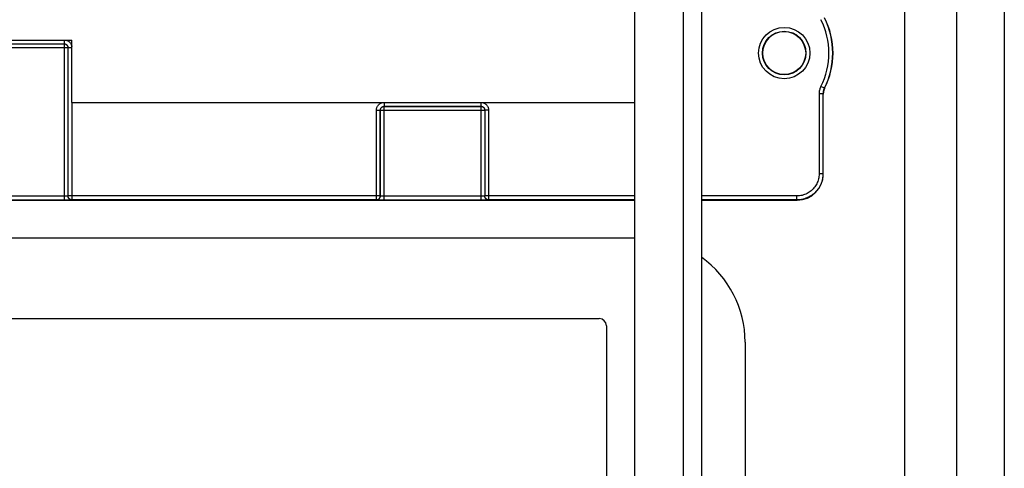
# Model space of a CAD drawing. Units: millimetres. Extents: x -62 to 58, y -213 to 121.
# Drawn here: x -17 to 58, y -69 to -35 of the extents above; entities that cross this region are included whole.
import ezdxf

# ---------------------------------------------------------------- set-up
doc = ezdxf.new("R2010")
doc.units = ezdxf.units.MM
doc.header["$LTSCALE"] = 16.335
doc.layers.get('0').update_dxf_attribs({"linetype": 'CONTINUOUS'})
for name, color, linetype in [('ASSI', 7, 'CONTINUOUS'), ('DRAFT', 7, 'CONTINUOUS'), ('RACCORDO', 7, 'CONTINUOUS'), ('SUPERFICI', 7, 'CONTINUOUS')]:
    doc.layers.add(name, color=color, linetype=linetype)

msp = doc.modelspace()

# ---------------------------------------------------------------- linework, layer by layer
at = {"color": 7, "linetype": 'CONTINUOUS'}
for p, q in [((50.65, -190.397), (50.65, 88.457)), ((54.65, -190.397), (54.65, 88.457)), ((35.05, 55.553), (35.05, -151.447)), ((29.9, 40.953), (29.9, -92.047)), ((-33.1, -36.497), (-13.3, -36.497)), ((-13.3, -41.297), (-13.3, -36.497)), ((-13.3, -41.297), (29.9, -41.297)), ((-29.3, -51.697), (29.9, -51.697)), ((38.4, -59.697), (38.4, -147.197))]:
    msp.add_line(p, q, dxfattribs=at)
at = {"color": 250, "linetype": 'CONTINUOUS'}
msp.add_line((33.65, 55.553), (33.65, -151.447), dxfattribs=at)
at = {"color": 7, "linetype": 'CONTINUOUS'}
msp.add_arc((30.4, -59.697), 8, 0, 54.45891, dxfattribs=at)
at = {"layer": 'ASSI', "color": 7, "linetype": 'CONTINUOUS'}
msp.add_line((58.3, 100.403), (58.3, -191.597), dxfattribs=at)
at = {"layer": 'DRAFT', "color": 7, "linetype": 'CONTINUOUS'}
msp.add_circle((41.4, -37.497), 1.65, dxfattribs=at)
at = {"layer": 'RACCORDO', "color": 250, "linetype": 'CONTINUOUS'}
for p, q in [((-31.309, -36.788), (-13.891, -36.788)), ((-31.305, -36.792), (-13.895, -36.792)), ((-13.891, -36.788), (-13.895, -36.792)), ((-13.895, -36.792), (-13.895, -48.79)), ((-13.891, -36.497), (-13.891, -36.788)), ((-13.595, -37.091), (-31.605, -37.091)), ((-13.591, -37.088), (-13.595, -37.091)), ((-13.595, -37.091), (-13.595, -48.479)), ((-13.3, -37.088), (-13.591, -37.088)), ((-13.591, -37.088), (-13.591, -48.476)), ((44.486, -40.193), (44.219, -40.058)), ((44.379, -40.644), (44.079, -40.644)), ((44.079, -40.644), (44.079, -46.776)), ((44.379, -40.644), (44.4, -40.649)), ((44.379, -40.644), (44.379, -46.776)), ((44.486, -40.193), (44.507, -40.199)), ((-13.291, -41.297), (-13.291, -48.776)), ((10.691, -41.297), (10.691, -41.588)), ((18.109, -41.297), (18.109, -41.588)), ((10.091, -41.888), (10.391, -41.888)), ((10.091, -48.776), (10.091, -41.888)), ((10.391, -41.888), (10.395, -41.891)), ((10.391, -48.476), (10.391, -41.888)), ((10.395, -41.891), (18.405, -41.891)), ((10.395, -48.479), (10.395, -41.891)), ((10.691, -41.588), (18.109, -41.588)), ((10.691, -41.588), (10.695, -41.592)), ((10.695, -41.592), (18.105, -41.592)), ((10.695, -48.79), (10.695, -41.592)), ((18.109, -41.588), (18.105, -41.592)), ((18.105, -41.592), (18.105, -48.79)), ((18.409, -41.888), (18.405, -41.891)), ((18.405, -41.891), (18.405, -48.479)), ((18.709, -41.888), (18.409, -41.888)), ((18.409, -41.888), (18.409, -48.476)), ((18.709, -41.888), (18.709, -48.776)), ((44.379, -46.776), (44.079, -46.776)), ((44.379, -46.776), (44.4, -46.797)), ((-13.849, -48.49), (-29.3, -48.49)), ((-13.895, -48.79), (-29.3, -48.79)), ((-13.715, -48.789), (-13.895, -48.79)), ((-13.805, -48.489), (-13.849, -48.49)), ((-13.764, -48.489), (-13.805, -48.489)), ((-13.726, -48.488), (-13.764, -48.489)), ((-13.692, -48.487), (-13.726, -48.488)), ((-13.594, -48.788), (-13.715, -48.789)), ((-13.591, -48.476), (-13.595, -48.479)), ((-13.489, -48.787), (-13.594, -48.788)), ((10.391, -48.476), (-13.591, -48.476)), ((-13.429, -48.786), (-13.489, -48.787)), ((-13.378, -48.784), (-13.429, -48.786)), ((-13.291, -48.776), (-13.295, -48.779)), ((10.091, -48.776), (-13.291, -48.776)), ((10.095, -48.779), (10.091, -48.776)), ((10.327, -48.787), (10.263, -48.786)), ((10.439, -48.789), (10.327, -48.787)), ((10.395, -48.479), (10.391, -48.476)), ((10.563, -48.789), (10.439, -48.789)), ((10.567, -48.489), (10.529, -48.488)), ((18.105, -48.79), (10.563, -48.789)), ((10.608, -48.489), (10.567, -48.489)), ((10.651, -48.49), (10.608, -48.489)), ((10.695, -48.49), (10.651, -48.49)), ((18.151, -48.49), (10.695, -48.49)), ((18.285, -48.789), (18.105, -48.79)), ((18.195, -48.489), (18.151, -48.49)), ((18.236, -48.489), (18.195, -48.489)), ((18.274, -48.488), (18.236, -48.489)), ((18.308, -48.487), (18.274, -48.488)), ((18.406, -48.788), (18.285, -48.789)), ((18.409, -48.476), (18.405, -48.479)), ((18.511, -48.787), (18.406, -48.788)), ((29.9, -48.476), (18.409, -48.476)), ((18.571, -48.786), (18.511, -48.787)), ((18.622, -48.784), (18.571, -48.786)), ((18.709, -48.776), (18.705, -48.779)), ((29.9, -48.776), (18.709, -48.776)), ((42.379, -48.476), (35.05, -48.476)), ((42.379, -48.776), (35.05, -48.776)), ((42.379, -48.776), (42.379, -48.476)), ((42.379, -48.776), (42.4, -48.797))]:
    msp.add_line(p, q, dxfattribs=at)
at = {"layer": 'RACCORDO', "color": 7, "linetype": 'CONTINUOUS'}
for p, q in [((44.4, -46.797), (44.4, -40.649)), ((-29.3, -48.797), (29.9, -48.797)), ((35.05, -48.797), (42.4, -48.797))]:
    msp.add_line(p, q, dxfattribs=at)
at = {"layer": 'RACCORDO', "color": 250, "linetype": 'CONTINUOUS'}
for points in [[(-13.895, -36.792), (-13.869, -36.793), (-13.843, -36.796), (-13.817, -36.802), (-13.792, -36.81), (-13.768, -36.82), (-13.745, -36.832), (-13.723, -36.846), (-13.702, -36.862), (-13.683, -36.879), (-13.665, -36.899), (-13.649, -36.919), (-13.635, -36.942), (-13.623, -36.965), (-13.613, -36.989), (-13.605, -37.014), (-13.599, -37.039), (-13.596, -37.065), (-13.595, -37.091)], [(-13.891, -36.788), (-13.869, -36.789), (-13.846, -36.791), (-13.825, -36.795), (-13.803, -36.801), (-13.782, -36.808), (-13.762, -36.817), (-13.742, -36.827), (-13.723, -36.839), (-13.705, -36.852), (-13.689, -36.867), (-13.673, -36.882), (-13.658, -36.899), (-13.645, -36.917), (-13.633, -36.936), (-13.622, -36.956), (-13.613, -36.976), (-13.605, -36.998), (-13.599, -37.02), (-13.595, -37.043), (-13.592, -37.065), (-13.591, -37.088)], [(-13.791, -36.497), (-13.758, -36.503), (-13.715, -36.514), (-13.673, -36.529), (-13.633, -36.547), (-13.593, -36.567), (-13.555, -36.591), (-13.52, -36.617), (-13.486, -36.645), (-13.455, -36.676), (-13.425, -36.71), (-13.399, -36.746), (-13.374, -36.784), (-13.353, -36.823), (-13.334, -36.865), (-13.319, -36.909), (-13.307, -36.953), (-13.3, -36.987)], [(44.219, -40.058), (44.191, -40.116), (44.166, -40.176), (44.145, -40.236), (44.126, -40.298), (44.11, -40.361), (44.097, -40.427), (44.088, -40.496), (44.082, -40.569), (44.079, -40.644)], [(44.486, -40.193), (44.465, -40.238), (44.446, -40.283), (44.429, -40.33), (44.415, -40.378), (44.403, -40.426), (44.393, -40.477), (44.385, -40.53), (44.381, -40.586), (44.379, -40.644)], [(10.091, -41.888), (10.093, -41.843), (10.098, -41.798), (10.106, -41.755), (10.118, -41.712), (10.132, -41.67), (10.15, -41.629), (10.17, -41.59), (10.194, -41.552), (10.22, -41.516), (10.249, -41.483), (10.28, -41.451), (10.313, -41.422), (10.349, -41.395), (10.387, -41.371), (10.427, -41.349), (10.468, -41.331), (10.512, -41.315), (10.556, -41.303), (10.591, -41.297)], [(18.209, -41.297), (18.242, -41.303), (18.285, -41.314), (18.327, -41.329), (18.367, -41.347), (18.407, -41.367), (18.445, -41.391), (18.48, -41.417), (18.514, -41.445), (18.545, -41.476), (18.575, -41.51), (18.601, -41.546), (18.626, -41.584), (18.647, -41.623), (18.666, -41.665), (18.681, -41.709), (18.693, -41.753), (18.702, -41.797), (18.707, -41.842), (18.709, -41.888)], [(10.391, -41.888), (10.392, -41.865), (10.395, -41.843), (10.399, -41.821), (10.404, -41.8), (10.412, -41.779), (10.42, -41.758), (10.431, -41.739), (10.442, -41.72), (10.456, -41.702), (10.47, -41.685), (10.485, -41.67), (10.502, -41.655), (10.52, -41.641), (10.539, -41.629), (10.559, -41.619), (10.58, -41.609), (10.601, -41.602), (10.624, -41.596), (10.646, -41.591), (10.669, -41.589), (10.691, -41.588)], [(10.395, -41.891), (10.396, -41.865), (10.399, -41.839), (10.405, -41.814), (10.413, -41.789), (10.423, -41.765), (10.435, -41.742), (10.449, -41.719), (10.465, -41.699), (10.483, -41.679), (10.502, -41.662), (10.523, -41.646), (10.545, -41.632), (10.568, -41.62), (10.592, -41.61), (10.617, -41.602), (10.643, -41.596), (10.669, -41.593), (10.695, -41.592)], [(18.105, -41.592), (18.131, -41.593), (18.157, -41.596), (18.183, -41.602), (18.208, -41.61), (18.232, -41.62), (18.255, -41.632), (18.277, -41.646), (18.298, -41.662), (18.317, -41.679), (18.335, -41.699), (18.351, -41.719), (18.365, -41.742), (18.377, -41.765), (18.387, -41.789), (18.395, -41.814), (18.401, -41.839), (18.404, -41.865), (18.405, -41.891)], [(18.109, -41.588), (18.131, -41.589), (18.154, -41.591), (18.175, -41.595), (18.197, -41.601), (18.218, -41.608), (18.238, -41.617), (18.258, -41.627), (18.277, -41.639), (18.295, -41.652), (18.311, -41.667), (18.327, -41.682), (18.342, -41.699), (18.355, -41.717), (18.367, -41.736), (18.378, -41.756), (18.387, -41.776), (18.395, -41.798), (18.401, -41.82), (18.405, -41.843), (18.408, -41.865), (18.409, -41.888)], [(44.379, -46.776), (44.376, -46.893), (44.365, -47.009), (44.348, -47.124), (44.325, -47.237), (44.295, -47.348), (44.259, -47.457), (44.217, -47.565), (44.168, -47.67), (44.114, -47.771), (44.053, -47.87), (43.987, -47.965), (43.916, -48.055), (43.84, -48.142), (43.758, -48.224), (43.672, -48.301), (43.582, -48.373), (43.488, -48.44), (43.39, -48.501), (43.288, -48.557), (43.183, -48.607), (43.074, -48.651), (42.963, -48.689), (42.849, -48.72), (42.733, -48.744), (42.616, -48.762), (42.498, -48.772), (42.379, -48.776)], [(44.079, -46.776), (44.076, -46.876), (44.067, -46.974), (44.053, -47.072), (44.033, -47.168), (44.008, -47.262), (43.977, -47.355), (43.941, -47.446), (43.9, -47.536), (43.853, -47.622), (43.802, -47.706), (43.746, -47.786), (43.686, -47.864), (43.621, -47.937), (43.551, -48.007), (43.479, -48.072), (43.402, -48.134), (43.322, -48.19), (43.239, -48.242), (43.152, -48.29), (43.062, -48.332), (42.97, -48.37), (42.875, -48.402), (42.778, -48.428), (42.68, -48.449), (42.581, -48.464), (42.481, -48.473), (42.379, -48.476)], [(-13.595, -48.479), (-13.596, -48.48), (-13.599, -48.481), (-13.603, -48.482), (-13.609, -48.482), (-13.617, -48.483), (-13.626, -48.484), (-13.637, -48.485), (-13.649, -48.485), (-13.662, -48.486), (-13.676, -48.486), (-13.692, -48.487)], [(-13.295, -48.779), (-13.326, -48.778), (-13.357, -48.773), (-13.388, -48.765), (-13.417, -48.753), (-13.445, -48.739), (-13.471, -48.722), (-13.496, -48.702), (-13.518, -48.68), (-13.538, -48.656), (-13.555, -48.629), (-13.569, -48.601), (-13.58, -48.572), (-13.588, -48.542), (-13.593, -48.511), (-13.595, -48.479)], [(-13.291, -48.776), (-13.317, -48.774), (-13.343, -48.771), (-13.369, -48.765), (-13.394, -48.757), (-13.418, -48.747), (-13.441, -48.735), (-13.463, -48.721), (-13.484, -48.705), (-13.504, -48.687), (-13.521, -48.668), (-13.537, -48.647), (-13.551, -48.625), (-13.563, -48.602), (-13.573, -48.578), (-13.581, -48.553), (-13.587, -48.527), (-13.59, -48.502), (-13.591, -48.476)], [(-13.295, -48.779), (-13.298, -48.78), (-13.303, -48.781), (-13.312, -48.782), (-13.324, -48.782), (-13.339, -48.783), (-13.357, -48.784), (-13.378, -48.784)], [(10.091, -48.776), (10.117, -48.774), (10.143, -48.771), (10.169, -48.765), (10.194, -48.757), (10.218, -48.747), (10.242, -48.735), (10.264, -48.721), (10.284, -48.705), (10.304, -48.687), (10.321, -48.668), (10.337, -48.647), (10.351, -48.625), (10.363, -48.602), (10.373, -48.577), (10.381, -48.552), (10.387, -48.527), (10.39, -48.501), (10.391, -48.476)], [(10.095, -48.779), (10.126, -48.778), (10.157, -48.773), (10.188, -48.765), (10.217, -48.753), (10.245, -48.739), (10.271, -48.722), (10.296, -48.702), (10.318, -48.68), (10.338, -48.656), (10.355, -48.629), (10.369, -48.601), (10.38, -48.572), (10.388, -48.542), (10.393, -48.511), (10.395, -48.479)], [(10.263, -48.786), (10.207, -48.785), (10.182, -48.785), (10.16, -48.784), (10.141, -48.783), (10.125, -48.782), (10.113, -48.782), (10.103, -48.781), (10.097, -48.78), (10.095, -48.779)], [(10.529, -48.488), (10.494, -48.487), (10.479, -48.486), (10.464, -48.486), (10.451, -48.485), (10.438, -48.485), (10.427, -48.484), (10.418, -48.483), (10.41, -48.482), (10.404, -48.482), (10.399, -48.481), (10.396, -48.48), (10.395, -48.479)], [(18.405, -48.479), (18.404, -48.48), (18.401, -48.481), (18.397, -48.482), (18.391, -48.482), (18.383, -48.483), (18.374, -48.484), (18.363, -48.485), (18.351, -48.485), (18.338, -48.486), (18.324, -48.486), (18.308, -48.487)], [(18.705, -48.779), (18.674, -48.778), (18.643, -48.773), (18.612, -48.765), (18.583, -48.753), (18.555, -48.739), (18.529, -48.722), (18.504, -48.702), (18.482, -48.68), (18.462, -48.656), (18.445, -48.629), (18.431, -48.601), (18.42, -48.572), (18.412, -48.542), (18.407, -48.511), (18.405, -48.479)], [(18.709, -48.776), (18.683, -48.774), (18.657, -48.771), (18.631, -48.765), (18.606, -48.757), (18.582, -48.747), (18.559, -48.735), (18.537, -48.721), (18.516, -48.705), (18.496, -48.687), (18.479, -48.668), (18.463, -48.647), (18.449, -48.625), (18.437, -48.602), (18.427, -48.578), (18.419, -48.553), (18.413, -48.527), (18.41, -48.502), (18.409, -48.476)], [(18.705, -48.779), (18.702, -48.78), (18.697, -48.781), (18.688, -48.782), (18.676, -48.782), (18.661, -48.783), (18.643, -48.784), (18.622, -48.784)]]:
    msp.add_lwpolyline(points, dxfattribs=at)
at = {"layer": 'RACCORDO', "color": 7, "linetype": 'CONTINUOUS'}
msp.add_lwpolyline([(44.507, -40.199), (44.485, -40.246), (44.465, -40.294), (44.448, -40.342), (44.434, -40.392), (44.421, -40.443), (44.412, -40.494), (44.405, -40.546), (44.401, -40.597), (44.4, -40.649)], dxfattribs=at)
at = {"layer": 'RACCORDO', "color": 250, "linetype": 'CONTINUOUS'}
for radius in [1.971, 1.671]:
    msp.add_circle((41.4, -37.497), radius, dxfattribs=at)
for radius in [5.679, 5.979]:
    msp.add_arc((39.15, -37.497), radius, 333.19314, 26.80686, dxfattribs=at)
at = {"layer": 'RACCORDO', "color": 7, "linetype": 'CONTINUOUS'}
msp.add_arc((39.15, -37.497), 6, 333.2342, 26.7658, dxfattribs=at)
msp.add_ellipse((42.4, -46.796), major_axis=(1.415, -1.415), ratio=0.999695, start_param=-0.785246, end_param=0.785246, dxfattribs=at)
at = {"layer": 'SUPERFICI', "color": 7, "linetype": 'CONTINUOUS'}
for p, q in [((-29.573, -57.897), (27.2, -57.897)), ((27.75, -58.447), (27.75, -83.947))]:
    msp.add_line(p, q, dxfattribs=at)
msp.add_arc((27.2, -58.447), 0.55, 0, 90, dxfattribs=at)

doc.saveas('drawing.dxf')
